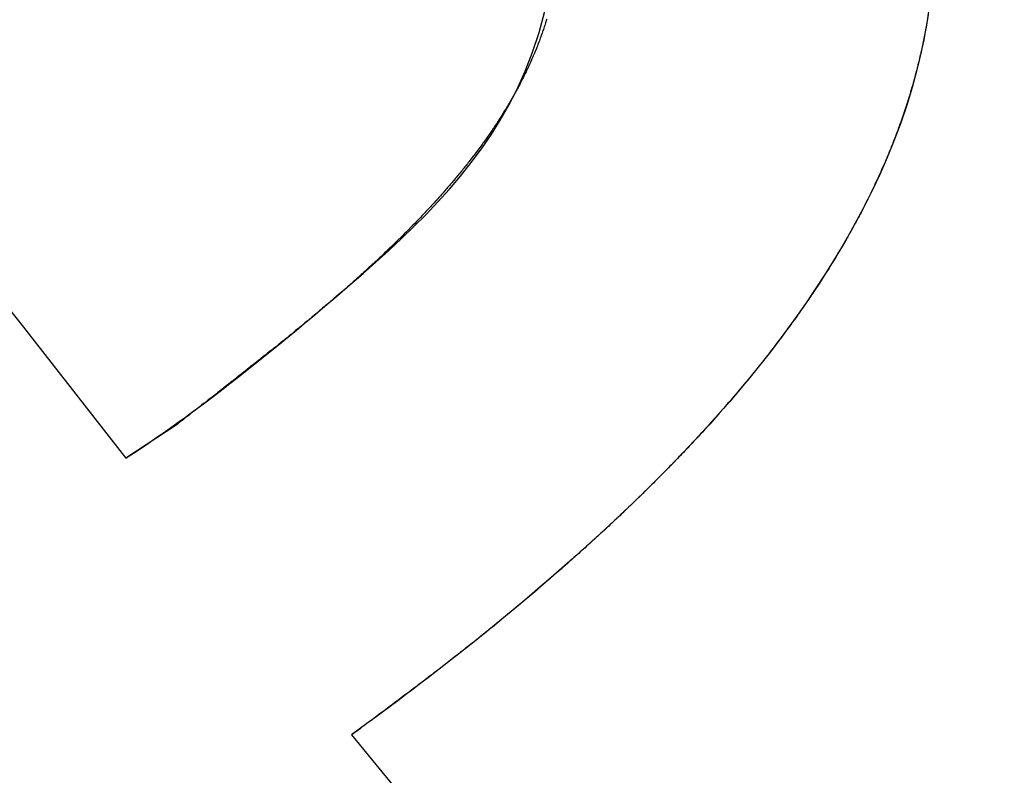
# Model space of a CAD drawing. Units: millimetres. Extents: x 0 to 420, y 0 to 297.
# Drawn here: x 92 to 92, y 190 to 191 of the extents above; entities that cross this region are included whole.
import ezdxf

# ---------------------------------------------------------------- set-up
doc = ezdxf.new("R2010")
doc.units = ezdxf.units.MM
doc.header["$LTSCALE"] = 23.1
doc.linetypes.add('HIDDEN', pattern=[0.2, 0.1, -0.1])
doc.layers.add('7_ALL_FEATURES', color=7, linetype='CONTINUOUS')

msp = doc.modelspace()

# ---------------------------------------------------------------- linework, layer by layer
at = {"layer": '7_ALL_FEATURES', "color": 8, "linetype": 'HIDDEN'}
for p, q in [((92.17721, 190.85757), (92.17667, 190.85412)), ((91.96773, 190.85097), (91.9675, 190.85029)), ((91.96796, 190.85164), (91.96773, 190.85097)), ((91.96818, 190.85239), (91.96796, 190.85164)), ((91.96841, 190.85307), (91.96818, 190.85239)), ((91.96862, 190.85374), (91.96841, 190.85307)), ((91.96884, 190.85449), (91.96862, 190.85374)), ((91.96905, 190.85517), (91.96884, 190.85449)), ((92.17628, 190.85187), (92.17607, 190.85067)), ((92.17667, 190.85412), (92.17628, 190.85187)), ((91.96631, 190.84677), (91.96582, 190.84542)), ((91.96655, 190.84744), (91.96631, 190.84677)), ((91.96679, 190.84819), (91.96655, 190.84744)), ((91.96703, 190.84887), (91.96679, 190.84819)), ((91.96727, 190.84954), (91.96703, 190.84887)), ((91.9675, 190.85029), (91.96727, 190.84954)), ((92.17522, 190.84609), (92.17499, 190.84497)), ((92.17544, 190.84722), (92.17522, 190.84609)), ((92.17565, 190.84842), (92.17544, 190.84722)), ((92.17607, 190.85067), (92.17565, 190.84842)), ((91.964, 190.84054), (91.96346, 190.83919)), ((91.96427, 190.84129), (91.964, 190.84054)), ((91.9648, 190.84264), (91.96427, 190.84129)), ((91.96505, 190.84332), (91.9648, 190.84264)), ((91.96532, 190.84399), (91.96505, 190.84332)), ((91.96556, 190.84467), (91.96532, 190.84399)), ((91.96582, 190.84542), (91.96556, 190.84467)), ((92.17476, 190.84377), (92.17379, 190.83919)), ((92.17499, 190.84497), (92.17476, 190.84377)), ((91.96177, 190.83514), (91.96148, 190.83447)), ((91.96206, 190.83582), (91.96177, 190.83514)), ((91.96235, 190.83649), (91.96206, 190.83582)), ((91.96262, 190.83717), (91.96235, 190.83649)), ((91.96291, 190.83784), (91.96262, 190.83717)), ((91.96346, 190.83919), (91.96291, 190.83784)), ((92.17302, 190.83582), (92.17275, 190.83469)), ((92.17328, 190.83694), (92.17302, 190.83582)), ((92.17354, 190.83807), (92.17328, 190.83694)), ((92.17379, 190.83919), (92.17354, 190.83807)), ((91.95938, 190.82974), (91.95907, 190.82907)), ((91.95968, 190.83042), (91.95938, 190.82974)), ((91.95999, 190.83109), (91.95968, 190.83042)), ((91.96119, 190.83379), (91.95999, 190.83109)), ((91.96148, 190.83447), (91.96119, 190.83379)), ((92.17166, 190.83012), (92.17137, 190.82899)), ((92.17221, 190.83237), (92.17166, 190.83012)), ((92.17248, 190.83349), (92.17221, 190.83237)), ((92.17275, 190.83469), (92.17248, 190.83349)), ((91.95684, 190.82442), (91.95618, 190.82307)), ((91.95749, 190.82577), (91.95684, 190.82442)), ((91.95781, 190.82637), (91.95749, 190.82577)), ((91.95813, 190.82704), (91.95781, 190.82637)), ((91.95876, 190.82839), (91.95813, 190.82704)), ((91.95907, 190.82907), (91.95876, 190.82839)), ((92.17019, 190.82449), (92.16989, 190.82329)), ((92.17049, 190.82562), (92.17019, 190.82449)), ((92.17137, 190.82899), (92.17049, 190.82562)), ((91.95416, 190.81917), (91.95382, 190.81849)), ((91.9545, 190.81984), (91.95416, 190.81917)), ((91.95484, 190.82044), (91.9545, 190.81984)), ((91.95518, 190.82112), (91.95484, 190.82044)), ((91.95551, 190.82179), (91.95518, 190.82112)), ((91.95585, 190.82247), (91.95551, 190.82179)), ((91.95618, 190.82307), (91.95585, 190.82247)), ((92.16863, 190.81879), (92.1683, 190.81774)), ((92.16958, 190.82217), (92.16863, 190.81879)), ((92.16989, 190.82329), (92.16958, 190.82217)), ((91.9517, 190.81467), (91.95098, 190.81332)), ((91.95206, 190.81527), (91.9517, 190.81467)), ((91.95242, 190.81594), (91.95206, 190.81527)), ((91.95277, 190.81654), (91.95242, 190.81594)), ((91.95312, 190.81722), (91.95277, 190.81654)), ((91.95347, 190.81789), (91.95312, 190.81722)), ((91.95382, 190.81849), (91.95347, 190.81789)), ((92.16765, 190.81549), (92.16698, 190.81324)), ((92.16798, 190.81662), (92.16765, 190.81549)), ((92.1683, 190.81774), (92.16798, 190.81662)), ((91.94804, 190.80829), (91.94765, 190.80762)), ((91.94879, 190.80949), (91.94804, 190.80829)), ((91.94915, 190.81017), (91.94879, 190.80949)), ((91.94952, 190.81077), (91.94915, 190.81017)), ((91.9499, 190.81144), (91.94952, 190.81077)), ((91.95026, 190.81204), (91.9499, 190.81144)), ((91.95062, 190.81272), (91.95026, 190.81204)), ((91.95098, 190.81332), (91.95062, 190.81272)), ((92.16557, 190.80874), (92.16522, 190.80769)), ((92.16593, 190.80987), (92.16557, 190.80874)), ((92.16628, 190.81099), (92.16593, 190.80987)), ((92.16663, 190.81212), (92.16628, 190.81099)), ((92.16698, 190.81324), (92.16663, 190.81212)), ((91.94457, 190.80259), (91.94418, 190.80199)), ((91.94496, 190.80327), (91.94457, 190.80259)), ((91.94574, 190.80447), (91.94496, 190.80327)), ((91.94613, 190.80514), (91.94574, 190.80447)), ((91.9469, 190.80634), (91.94613, 190.80514)), ((91.94728, 190.80702), (91.9469, 190.80634)), ((91.94765, 190.80762), (91.94728, 190.80702)), ((92.16374, 190.80319), (92.16337, 190.80214)), ((92.16412, 190.80432), (92.16374, 190.80319)), ((92.16522, 190.80769), (92.16412, 190.80432)), ((91.94178, 190.79824), (91.94097, 190.79704)), ((91.94219, 190.79892), (91.94178, 190.79824)), ((91.94258, 190.79952), (91.94219, 190.79892)), ((91.94299, 190.80012), (91.94258, 190.79952)), ((91.94339, 190.80072), (91.94299, 190.80012)), ((91.94378, 190.80139), (91.94339, 190.80072)), ((91.94418, 190.80199), (91.94378, 190.80139)), ((92.16182, 190.79772), (92.16142, 190.79659)), ((92.16221, 190.79884), (92.16182, 190.79772)), ((92.1626, 190.79989), (92.16221, 190.79884)), ((92.16299, 190.80102), (92.1626, 190.79989)), ((92.16337, 190.80214), (92.16299, 190.80102)), ((91.93892, 190.79397), (91.9364, 190.79037)), ((91.93933, 190.79457), (91.93892, 190.79397)), ((91.93974, 190.79524), (91.93933, 190.79457)), ((91.94015, 190.79584), (91.93974, 190.79524)), ((91.94056, 190.79644), (91.94015, 190.79584)), ((91.94097, 190.79704), (91.94056, 190.79644)), ((92.15979, 190.79224), (92.15938, 190.79112)), ((92.1602, 190.79329), (92.15979, 190.79224)), ((92.16062, 190.79442), (92.1602, 190.79329)), ((92.16102, 190.79554), (92.16062, 190.79442)), ((92.16142, 190.79659), (92.16102, 190.79554)), ((91.93382, 190.78677), (91.93252, 190.78497)), ((91.93425, 190.78737), (91.93382, 190.78677)), ((91.93469, 190.78797), (91.93425, 190.78737)), ((91.9364, 190.79037), (91.93469, 190.78797)), ((92.15768, 190.78677), (92.15725, 190.78572)), ((92.15811, 190.78789), (92.15768, 190.78677)), ((92.15854, 190.78894), (92.15811, 190.78789)), ((92.15896, 190.79007), (92.15854, 190.78894)), ((92.15938, 190.79112), (92.15896, 190.79007)), ((91.92987, 190.78144), (91.92942, 190.78084)), ((91.93164, 190.78384), (91.92987, 190.78144)), ((91.93208, 190.78437), (91.93164, 190.78384)), ((91.93252, 190.78497), (91.93208, 190.78437)), ((92.15548, 190.78137), (92.15503, 190.78032)), ((92.15593, 190.78249), (92.15548, 190.78137)), ((92.15681, 190.78459), (92.15593, 190.78249)), ((92.15725, 190.78572), (92.15681, 190.78459)), ((91.92581, 190.77619), (91.92536, 190.77567)), ((91.92627, 190.77679), (91.92581, 190.77619)), ((91.92672, 190.77739), (91.92627, 190.77679)), ((91.92718, 190.77792), (91.92672, 190.77739)), ((91.92898, 190.78032), (91.92718, 190.77792)), ((91.92942, 190.78084), (91.92898, 190.78032)), ((92.15319, 190.77597), (92.15273, 190.77492)), ((92.15366, 190.77709), (92.15319, 190.77597)), ((92.15412, 190.77814), (92.15366, 190.77709)), ((92.15458, 190.77919), (92.15412, 190.77814)), ((92.15503, 190.78032), (92.15458, 190.77919)), ((91.92119, 190.77049), (91.92072, 190.76989)), ((91.92166, 190.77102), (91.92119, 190.77049)), ((91.92259, 190.77222), (91.92166, 190.77102)), ((91.92305, 190.77274), (91.92259, 190.77222)), ((91.92351, 190.77334), (91.92305, 190.77274)), ((91.92398, 190.77394), (91.92351, 190.77334)), ((91.92443, 190.77447), (91.92398, 190.77394)), ((91.9249, 190.77507), (91.92443, 190.77447)), ((91.92536, 190.77567), (91.9249, 190.77507)), ((92.15083, 190.77064), (92.14937, 190.76749)), ((92.15131, 190.77169), (92.15083, 190.77064)), ((92.15178, 190.77282), (92.15131, 190.77169)), ((92.15273, 190.77492), (92.15178, 190.77282)), ((91.91693, 190.76539), (91.91645, 190.76487)), ((91.91741, 190.76599), (91.91693, 190.76539)), ((91.91789, 190.76652), (91.91741, 190.76599)), ((91.91836, 190.76712), (91.91789, 190.76652)), ((91.91883, 190.76764), (91.91836, 190.76712)), ((91.9193, 190.76824), (91.91883, 190.76764)), ((91.91978, 190.76877), (91.9193, 190.76824)), ((91.92025, 190.76937), (91.91978, 190.76877)), ((91.92072, 190.76989), (91.92025, 190.76937)), ((92.14838, 190.76539), (92.14788, 190.76427)), ((92.14937, 190.76749), (92.14838, 190.76539)), ((91.91259, 190.76037), (91.91162, 190.75932)), ((91.91308, 190.76097), (91.91259, 190.76037)), ((91.91356, 190.76149), (91.91308, 190.76097)), ((91.91405, 190.76209), (91.91356, 190.76149)), ((91.91453, 190.76262), (91.91405, 190.76209)), ((91.91501, 190.76314), (91.91453, 190.76262)), ((91.91549, 190.76374), (91.91501, 190.76314)), ((91.91597, 190.76427), (91.91549, 190.76374)), ((91.91645, 190.76487), (91.91597, 190.76427)), ((92.14586, 190.76007), (92.1443, 190.75692)), ((92.14688, 190.76217), (92.14586, 190.76007)), ((92.14788, 190.76427), (92.14688, 190.76217)), ((91.90718, 190.75437), (91.90619, 190.75332)), ((91.90768, 190.75489), (91.90718, 190.75437)), ((91.90817, 190.75549), (91.90768, 190.75489)), ((91.90867, 190.75602), (91.90817, 190.75549)), ((91.90916, 190.75654), (91.90867, 190.75602)), ((91.90965, 190.75707), (91.90916, 190.75654)), ((91.91015, 190.75767), (91.90965, 190.75707)), ((91.91063, 190.75819), (91.91015, 190.75767)), ((91.91113, 190.75872), (91.91063, 190.75819)), ((91.91162, 190.75932), (91.91113, 190.75872)), ((92.14378, 190.75594), (92.14273, 190.75384)), ((92.1443, 190.75692), (92.14378, 190.75594)), ((91.90217, 190.74897), (91.90166, 190.74844)), ((91.90267, 190.74949), (91.90217, 190.74897)), ((91.90317, 190.75009), (91.90267, 190.74949)), ((91.90368, 190.75062), (91.90317, 190.75009)), ((91.90469, 190.75167), (91.90368, 190.75062)), ((91.90518, 190.75219), (91.90469, 190.75167)), ((91.90568, 190.75272), (91.90518, 190.75219)), ((91.90619, 190.75332), (91.90568, 190.75272)), ((92.14058, 190.74964), (92.14004, 190.74867)), ((92.14112, 190.75069), (92.14058, 190.74964)), ((92.14166, 190.75174), (92.14112, 190.75069)), ((92.1422, 190.75279), (92.14166, 190.75174)), ((92.14273, 190.75384), (92.1422, 190.75279)), ((91.89707, 190.74364), (91.89604, 190.74259)), ((91.89809, 190.74469), (91.89707, 190.74364)), ((91.8986, 190.74529), (91.89809, 190.74469)), ((91.89912, 190.74582), (91.8986, 190.74529)), ((91.89963, 190.74634), (91.89912, 190.74582)), ((91.90013, 190.74687), (91.89963, 190.74634)), ((91.90115, 190.74792), (91.90013, 190.74687)), ((91.90166, 190.74844), (91.90115, 190.74792)), ((92.13728, 190.74349), (92.13672, 190.74244)), ((92.13784, 190.74454), (92.13728, 190.74349)), ((92.13839, 190.74552), (92.13784, 190.74454)), ((92.13894, 190.74657), (92.13839, 190.74552)), ((92.1395, 190.74762), (92.13894, 190.74657)), ((92.14004, 190.74867), (92.1395, 190.74762)), ((91.8919, 190.73839), (91.89138, 190.73794)), ((91.89242, 190.73892), (91.8919, 190.73839)), ((91.89294, 190.73944), (91.89242, 190.73892)), ((91.89553, 190.74207), (91.89294, 190.73944)), ((91.89604, 190.74259), (91.89553, 190.74207)), ((92.13446, 190.73839), (92.13389, 190.73734)), ((92.13503, 190.73937), (92.13446, 190.73839)), ((92.1356, 190.74042), (92.13503, 190.73937)), ((92.13616, 190.74147), (92.1356, 190.74042)), ((92.13672, 190.74244), (92.13616, 190.74147)), ((91.88613, 190.73277), (91.8856, 190.73224)), ((91.88666, 190.73329), (91.88613, 190.73277)), ((91.88718, 190.73374), (91.88666, 190.73329)), ((91.88771, 190.73427), (91.88718, 190.73374)), ((91.88981, 190.73637), (91.88771, 190.73427)), ((91.89033, 190.73689), (91.88981, 190.73637)), ((91.89138, 190.73794), (91.89033, 190.73689)), ((92.13156, 190.73329), (92.13098, 190.73232)), ((92.13215, 190.73434), (92.13156, 190.73329)), ((92.13273, 190.73532), (92.13215, 190.73434)), ((92.13331, 190.73637), (92.13273, 190.73532)), ((92.13389, 190.73734), (92.13331, 190.73637)), ((91.88081, 190.72767), (91.87975, 190.72662)), ((91.88135, 190.72812), (91.88081, 190.72767)), ((91.88348, 190.73022), (91.88135, 190.72812)), ((91.88401, 190.73067), (91.88348, 190.73022)), ((91.88507, 190.73172), (91.88401, 190.73067)), ((91.8856, 190.73224), (91.88507, 190.73172)), ((92.12921, 190.72924), (92.12801, 190.72729)), ((92.1298, 190.73029), (92.12921, 190.72924)), ((92.13039, 190.73127), (92.1298, 190.73029)), ((92.13098, 190.73232), (92.13039, 190.73127)), ((91.87544, 190.72264), (91.87436, 190.72159)), ((91.87598, 190.72309), (91.87544, 190.72264)), ((91.87706, 190.72414), (91.87598, 190.72309)), ((91.8776, 190.72459), (91.87706, 190.72414)), ((91.87814, 190.72512), (91.8776, 190.72459)), ((91.87868, 190.72564), (91.87814, 190.72512)), ((91.87921, 190.72609), (91.87868, 190.72564)), ((91.87975, 190.72662), (91.87921, 190.72609)), ((92.12498, 190.72227), (92.12437, 190.72129)), ((92.12559, 190.72324), (92.12498, 190.72227)), ((92.1262, 190.72429), (92.12559, 190.72324)), ((92.12681, 190.72527), (92.1262, 190.72429)), ((92.12741, 190.72624), (92.12681, 190.72527)), ((92.12801, 190.72729), (92.12741, 190.72624)), ((91.86893, 190.71664), (91.86839, 190.71612)), ((91.86947, 190.71717), (91.86893, 190.71664)), ((91.87002, 190.71762), (91.86947, 190.71717)), ((91.87056, 190.71814), (91.87002, 190.71762)), ((91.87111, 190.71859), (91.87056, 190.71814)), ((91.87166, 190.71912), (91.87111, 190.71859)), ((91.8722, 190.71964), (91.87166, 190.71912)), ((91.87274, 190.72009), (91.8722, 190.71964)), ((91.87328, 190.72062), (91.87274, 190.72009)), ((91.87382, 190.72114), (91.87328, 190.72062)), ((91.87436, 190.72159), (91.87382, 190.72114)), ((92.12313, 190.71927), (92.12126, 190.71634)), ((92.12375, 190.72032), (92.12313, 190.71927)), ((92.12437, 190.72129), (92.12375, 190.72032)), ((91.86344, 190.71169), (91.8629, 190.71124)), ((91.864, 190.71222), (91.86344, 190.71169)), ((91.86455, 190.71267), (91.864, 190.71222)), ((91.86509, 190.71319), (91.86455, 190.71267)), ((91.86565, 190.71372), (91.86509, 190.71319)), ((91.8662, 190.71417), (91.86565, 190.71372)), ((91.86674, 190.71469), (91.8662, 190.71417)), ((91.86729, 190.71514), (91.86674, 190.71469)), ((91.86784, 190.71567), (91.86729, 190.71514)), ((91.86839, 190.71612), (91.86784, 190.71567)), ((92.11874, 190.71237), (92.11747, 190.71042)), ((92.11937, 190.71342), (92.11874, 190.71237)), ((92.12126, 190.71634), (92.11937, 190.71342)), ((91.85681, 190.70592), (91.85625, 190.70539)), ((91.85737, 190.70637), (91.85681, 190.70592)), ((91.85792, 190.70689), (91.85737, 190.70637)), ((91.85848, 190.70734), (91.85792, 190.70689)), ((91.85903, 190.70779), (91.85848, 190.70734)), ((91.85958, 190.70832), (91.85903, 190.70779)), ((91.86014, 190.70877), (91.85958, 190.70832)), ((91.86069, 190.70929), (91.86014, 190.70877)), ((91.86124, 190.70974), (91.86069, 190.70929)), ((91.86179, 190.71027), (91.86124, 190.70974)), ((91.86235, 190.71072), (91.86179, 190.71027)), ((91.8629, 190.71124), (91.86235, 190.71072)), ((92.11489, 190.70652), (92.11424, 190.70554)), ((92.11747, 190.71042), (92.11489, 190.70652)), ((91.85068, 190.70059), (91.85012, 190.70014)), ((91.85123, 190.70112), (91.85068, 190.70059)), ((91.8518, 190.70157), (91.85123, 190.70112)), ((91.85235, 190.70202), (91.8518, 190.70157)), ((91.85291, 190.70254), (91.85235, 190.70202)), ((91.85347, 190.70299), (91.85291, 190.70254)), ((91.85403, 190.70352), (91.85347, 190.70299)), ((91.85514, 190.70442), (91.85403, 190.70352)), ((91.8557, 190.70494), (91.85514, 190.70442)), ((91.85625, 190.70539), (91.8557, 190.70494)), ((92.11228, 190.70269), (92.1103, 190.69977)), ((92.11293, 190.70367), (92.11228, 190.70269)), ((92.11359, 190.70464), (92.11293, 190.70367)), ((92.11424, 190.70554), (92.11359, 190.70464)), ((91.8445, 190.69534), (91.84394, 190.69489)), ((91.84506, 190.69587), (91.8445, 190.69534)), ((91.84619, 190.69677), (91.84506, 190.69587)), ((91.84675, 190.69729), (91.84619, 190.69677)), ((91.84787, 190.69819), (91.84675, 190.69729)), ((91.84844, 190.69872), (91.84787, 190.69819)), ((91.84899, 190.69917), (91.84844, 190.69872)), ((91.84955, 190.69962), (91.84899, 190.69917)), ((91.85012, 190.70014), (91.84955, 190.69962)), ((92.10763, 190.69594), (92.10695, 190.69497)), ((92.10896, 190.69789), (92.10763, 190.69594)), ((92.10963, 190.69879), (92.10896, 190.69789)), ((92.1103, 190.69977), (92.10963, 190.69879)), ((91.83828, 190.69017), (91.83714, 190.68927)), ((91.83884, 190.69062), (91.83828, 190.69017)), ((91.83941, 190.69114), (91.83884, 190.69062)), ((91.83998, 190.69159), (91.83941, 190.69114)), ((91.84055, 190.69204), (91.83998, 190.69159)), ((91.84111, 190.69257), (91.84055, 190.69204)), ((91.84167, 190.69302), (91.84111, 190.69257)), ((91.84224, 190.69347), (91.84167, 190.69302)), ((91.8428, 190.69392), (91.84224, 190.69347)), ((91.84337, 190.69444), (91.8428, 190.69392)), ((91.84394, 190.69489), (91.84337, 190.69444)), ((92.10425, 190.69122), (92.10288, 190.68927)), ((92.10493, 190.69212), (92.10425, 190.69122)), ((92.10628, 190.69407), (92.10493, 190.69212)), ((92.10695, 190.69497), (92.10628, 190.69407)), ((91.68151, 190.68957), (91.73948, 190.6154)), ((91.83146, 190.68454), (91.82975, 190.68319)), ((91.83203, 190.68507), (91.83146, 190.68454)), ((91.83374, 190.68642), (91.83203, 190.68507)), ((91.83431, 190.68694), (91.83374, 190.68642)), ((91.83487, 190.68739), (91.83431, 190.68694)), ((91.83658, 190.68874), (91.83487, 190.68739)), ((91.83714, 190.68927), (91.83658, 190.68874)), ((92.09943, 190.68462), (92.09873, 190.68364)), ((92.10012, 190.68552), (92.09943, 190.68462)), ((92.10082, 190.68649), (92.10012, 190.68552)), ((92.10151, 190.68739), (92.10082, 190.68649)), ((92.10219, 190.68837), (92.10151, 190.68739)), ((92.10288, 190.68927), (92.10219, 190.68837)), ((91.82517, 190.67944), (91.82459, 190.67899)), ((91.82574, 190.67997), (91.82517, 190.67944)), ((91.82631, 190.68042), (91.82574, 190.67997)), ((91.82689, 190.68087), (91.82631, 190.68042)), ((91.8286, 190.68222), (91.82689, 190.68087)), ((91.82917, 190.68274), (91.8286, 190.68222)), ((91.82975, 190.68319), (91.82917, 190.68274)), ((92.09594, 190.67989), (92.09523, 190.67899)), ((92.09663, 190.68087), (92.09594, 190.67989)), ((92.09734, 190.68177), (92.09663, 190.68087)), ((92.09804, 190.68274), (92.09734, 190.68177)), ((92.09873, 190.68364), (92.09804, 190.68274)), ((91.81828, 190.67397), (91.81771, 190.67344)), ((91.81943, 190.67487), (91.81828, 190.67397)), ((91.82, 190.67532), (91.81943, 190.67487)), ((91.82058, 190.67577), (91.82, 190.67532)), ((91.82115, 190.67622), (91.82058, 190.67577)), ((91.82173, 190.67667), (91.82115, 190.67622)), ((91.8223, 190.67719), (91.82173, 190.67667)), ((91.82288, 190.67764), (91.8223, 190.67719)), ((91.82345, 190.67809), (91.82288, 190.67764)), ((91.82402, 190.67854), (91.82345, 190.67809)), ((91.82459, 190.67899), (91.82402, 190.67854)), ((92.09168, 190.67434), (92.09096, 190.67344)), ((92.0924, 190.67524), (92.09168, 190.67434)), ((92.0931, 190.67622), (92.0924, 190.67524)), ((92.09453, 190.67802), (92.0931, 190.67622)), ((92.09523, 190.67899), (92.09453, 190.67802)), ((91.81253, 190.66932), (91.80906, 190.66662)), ((91.8131, 190.66984), (91.81253, 190.66932)), ((91.81368, 190.67029), (91.8131, 190.66984)), ((91.81425, 190.67074), (91.81368, 190.67029)), ((91.81598, 190.67209), (91.81425, 190.67074)), ((91.81655, 190.67254), (91.81598, 190.67209)), ((91.81771, 190.67344), (91.81655, 190.67254)), ((92.08736, 190.66879), (92.08445, 190.66519)), ((92.08808, 190.66977), (92.08736, 190.66879)), ((92.08881, 190.67067), (92.08808, 190.66977)), ((92.08953, 190.67157), (92.08881, 190.67067)), ((92.09024, 190.67247), (92.08953, 190.67157)), ((92.09096, 190.67344), (92.09024, 190.67247)), ((91.80445, 190.66294), (91.80386, 190.66249)), ((91.80676, 190.66474), (91.80445, 190.66294)), ((91.80734, 190.66527), (91.80676, 190.66474)), ((91.80849, 190.66617), (91.80734, 190.66527)), ((91.80906, 190.66662), (91.80849, 190.66617)), ((92.08372, 190.66422), (92.08151, 190.66152)), ((92.08445, 190.66519), (92.08372, 190.66422)), ((91.79809, 190.65792), (91.7975, 190.65747)), ((91.79924, 190.65882), (91.79809, 190.65792)), ((91.79982, 190.65934), (91.79924, 190.65882)), ((91.80386, 190.66249), (91.79982, 190.65934)), ((92.07855, 190.65792), (92.0778, 190.65702)), ((92.08004, 190.65972), (92.07855, 190.65792)), ((92.08077, 190.66062), (92.08004, 190.65972)), ((92.08151, 190.66152), (92.08077, 190.66062)), ((91.79114, 190.65252), (91.79056, 190.65199)), ((91.79172, 190.65297), (91.79114, 190.65252)), ((91.79403, 190.65477), (91.79172, 190.65297)), ((91.79462, 190.65522), (91.79403, 190.65477)), ((91.7975, 190.65747), (91.79462, 190.65522)), ((92.07406, 190.65252), (92.0733, 190.65162)), ((92.07706, 190.65612), (92.07406, 190.65252)), ((92.0778, 190.65702), (92.07706, 190.65612)), ((91.78418, 190.64704), (91.78245, 190.64569)), ((91.78477, 190.64749), (91.78418, 190.64704)), ((91.78592, 190.64839), (91.78477, 190.64749)), ((91.78651, 190.64884), (91.78592, 190.64839)), ((91.78882, 190.65064), (91.78651, 190.64884)), ((91.7894, 190.65109), (91.78882, 190.65064)), ((91.79056, 190.65199), (91.7894, 190.65109)), ((92.06951, 190.64719), (92.06875, 190.64629)), ((92.07027, 190.64809), (92.06951, 190.64719)), ((92.07104, 190.64899), (92.07027, 190.64809)), ((92.07255, 190.65079), (92.07104, 190.64899)), ((92.0733, 190.65162), (92.07255, 190.65079)), ((91.77781, 190.64202), (91.77665, 190.64112)), ((91.77839, 190.64247), (91.77781, 190.64202)), ((91.78013, 190.64382), (91.77839, 190.64247)), ((91.78071, 190.64434), (91.78013, 190.64382)), ((91.78187, 190.64524), (91.78071, 190.64434)), ((91.78245, 190.64569), (91.78187, 190.64524)), ((92.06492, 190.64194), (92.06337, 190.64014)), ((92.06569, 190.64277), (92.06492, 190.64194)), ((92.06798, 190.64547), (92.06569, 190.64277)), ((92.06875, 190.64629), (92.06798, 190.64547)), ((91.77085, 190.63662), (91.76969, 190.63572)), ((91.77143, 190.63707), (91.77085, 190.63662)), ((91.77259, 190.63797), (91.77143, 190.63707)), ((91.77317, 190.63842), (91.77259, 190.63797)), ((91.77433, 190.63932), (91.77317, 190.63842)), ((91.77491, 190.63977), (91.77433, 190.63932)), ((91.77607, 190.64067), (91.77491, 190.63977)), ((91.77665, 190.64112), (91.77607, 190.64067)), ((92.06027, 190.63669), (92.05949, 190.63579)), ((92.06105, 190.63752), (92.06027, 190.63669)), ((92.06183, 190.63842), (92.06105, 190.63752)), ((92.0626, 190.63932), (92.06183, 190.63842)), ((92.06337, 190.64014), (92.0626, 190.63932)), ((91.76737, 190.63388), (91.73948, 190.6154)), ((91.76795, 190.63437), (91.76737, 190.63384)), ((91.76911, 190.63527), (91.76795, 190.63437)), ((91.76969, 190.63572), (91.76911, 190.63527)), ((92.05558, 190.63144), (92.05479, 190.63062)), ((92.05636, 190.63234), (92.05558, 190.63144)), ((92.05715, 190.63317), (92.05636, 190.63234)), ((92.05793, 190.63407), (92.05715, 190.63317)), ((92.05871, 190.63497), (92.05793, 190.63407)), ((92.05949, 190.63579), (92.05871, 190.63497)), ((92.05083, 190.62627), (92.04924, 190.62462)), ((92.05163, 190.62717), (92.05083, 190.62627)), ((92.05242, 190.62799), (92.05163, 190.62717)), ((92.05321, 190.62889), (92.05242, 190.62799)), ((92.054, 190.62972), (92.05321, 190.62889)), ((92.05479, 190.63062), (92.054, 190.62972)), ((92.04605, 190.62117), (92.04444, 190.61952)), ((92.04685, 190.62207), (92.04605, 190.62117)), ((92.04765, 190.62289), (92.04685, 190.62207)), ((92.04845, 190.62372), (92.04765, 190.62289)), ((92.04924, 190.62462), (92.04845, 190.62372)), ((92.04041, 190.61524), (92.03798, 190.61277)), ((92.04122, 190.61614), (92.04041, 190.61524)), ((92.04203, 190.61697), (92.04122, 190.61614)), ((92.04283, 190.61779), (92.04203, 190.61697)), ((92.04364, 190.61862), (92.04283, 190.61779)), ((92.04444, 190.61952), (92.04364, 190.61862)), ((92.03553, 190.61022), (92.0339, 190.60857)), ((92.03634, 190.61104), (92.03553, 190.61022)), ((92.03716, 190.61187), (92.03634, 190.61104)), ((92.03798, 190.61277), (92.03716, 190.61187)), ((92.03061, 190.60527), (92.02896, 190.60362)), ((92.03143, 190.60609), (92.03061, 190.60527)), ((92.03225, 190.60692), (92.03143, 190.60609)), ((92.03307, 190.60774), (92.03225, 190.60692)), ((92.0339, 190.60857), (92.03307, 190.60774)), ((92.024, 190.59867), (92.02233, 190.59702)), ((92.02482, 190.59949), (92.024, 190.59867)), ((92.02565, 190.60032), (92.02482, 190.59949)), ((92.02648, 190.60107), (92.02565, 190.60032)), ((92.02731, 190.60189), (92.02648, 190.60107)), ((92.02814, 190.60272), (92.02731, 190.60189)), ((92.02896, 190.60362), (92.02814, 190.60272)), ((92.01983, 190.59454), (92.01815, 190.59289)), ((92.02149, 190.59619), (92.01983, 190.59454)), ((92.02233, 190.59702), (92.02149, 190.59619)), ((92.01311, 190.58809), (92.01141, 190.58644)), ((92.01395, 190.58884), (92.01311, 190.58809)), ((92.01479, 190.58967), (92.01395, 190.58884)), ((92.01563, 190.59049), (92.01479, 190.58967)), ((92.01731, 190.59214), (92.01563, 190.59049)), ((92.01815, 190.59289), (92.01731, 190.59214)), ((92.00717, 190.58239), (92.00633, 190.58164)), ((92.00802, 190.58322), (92.00717, 190.58239)), ((92.00888, 190.58404), (92.00802, 190.58322)), ((92.00972, 190.58487), (92.00888, 190.58404)), ((92.01057, 190.58562), (92.00972, 190.58487)), ((92.01141, 190.58644), (92.01057, 190.58562)), ((92.00206, 190.57767), (92.00034, 190.57602)), ((92.00291, 190.57842), (92.00206, 190.57767)), ((92.00377, 190.57924), (92.00291, 190.57842)), ((92.00462, 190.57999), (92.00377, 190.57924)), ((92.00633, 190.58164), (92.00462, 190.57999)), ((91.99604, 190.57212), (91.99518, 190.57129)), ((91.99691, 190.57287), (91.99604, 190.57212)), ((91.99777, 190.57369), (91.99691, 190.57287)), ((91.99862, 190.57444), (91.99777, 190.57369)), ((91.99949, 190.57527), (91.99862, 190.57444)), ((92.00034, 190.57602), (91.99949, 190.57527)), ((91.99, 190.56657), (91.98826, 190.56507)), ((91.99086, 190.56739), (91.99, 190.56657)), ((91.99173, 190.56814), (91.99086, 190.56739)), ((91.99259, 190.56897), (91.99173, 190.56814)), ((91.99346, 190.56972), (91.99259, 190.56897)), ((91.99432, 190.57054), (91.99346, 190.56972)), ((91.99518, 190.57129), (91.99432, 190.57054)), ((91.98391, 190.56117), (91.98303, 190.56034)), ((91.98565, 190.56267), (91.98391, 190.56117)), ((91.98652, 190.56349), (91.98565, 190.56267)), ((91.98739, 190.56424), (91.98652, 190.56349)), ((91.98826, 190.56507), (91.98739, 190.56424)), ((91.97778, 190.55577), (91.9769, 190.55494)), ((91.98041, 190.55802), (91.97778, 190.55577)), ((91.98128, 190.55884), (91.98041, 190.55802)), ((91.98303, 190.56034), (91.98128, 190.55884)), ((91.97339, 190.55187), (91.97074, 190.54962)), ((91.97426, 190.55269), (91.97339, 190.55187)), ((91.9769, 190.55494), (91.97426, 190.55269)), ((91.96985, 190.54879), (91.96454, 190.54429)), ((91.97074, 190.54962), (91.96985, 190.54879)), ((91.96365, 190.54347), (91.94755, 190.52997)), ((91.96454, 190.54429), (91.96365, 190.54347)), ((91.94664, 190.52922), (91.94574, 190.52854)), ((91.94755, 190.52997), (91.94664, 190.52922)), ((91.93942, 190.52329), (91.93851, 190.52262)), ((91.94574, 190.52854), (91.93942, 190.52329)), ((91.93397, 190.51894), (91.93124, 190.51669)), ((91.93488, 190.51962), (91.93397, 190.51894)), ((91.93851, 190.52262), (91.93488, 190.51962)), ((91.92758, 190.51384), (91.92575, 190.51234)), ((91.9285, 190.51452), (91.92758, 190.51384)), ((91.93032, 190.51602), (91.9285, 190.51452)), ((91.93124, 190.51669), (91.93032, 190.51602)), ((91.91933, 190.50732), (91.91841, 190.50657)), ((91.92026, 190.50799), (91.91933, 190.50732)), ((91.92209, 190.50949), (91.92026, 190.50799)), ((91.92301, 190.51017), (91.92209, 190.50949)), ((91.92484, 190.51167), (91.92301, 190.51017)), ((91.92575, 190.51234), (91.92484, 190.51167)), ((91.91288, 190.50229), (91.91196, 190.50154)), ((91.91381, 190.50297), (91.91288, 190.50229)), ((91.91565, 190.50447), (91.91381, 190.50297)), ((91.91657, 190.50514), (91.91565, 190.50447)), ((91.9175, 190.50589), (91.91657, 190.50514)), ((91.91841, 190.50657), (91.9175, 190.50589)), ((91.90548, 190.49659), (91.90456, 190.49584)), ((91.90641, 190.49727), (91.90548, 190.49659)), ((91.90733, 190.49802), (91.90641, 190.49727)), ((91.90826, 190.49869), (91.90733, 190.49802)), ((91.90919, 190.49944), (91.90826, 190.49869)), ((91.91012, 190.50012), (91.90919, 190.49944)), ((91.91104, 190.50087), (91.91012, 190.50012)), ((91.91196, 190.50154), (91.91104, 190.50087)), ((91.89898, 190.49164), (91.89805, 190.49089)), ((91.89991, 190.49232), (91.89898, 190.49164)), ((91.90084, 190.49307), (91.89991, 190.49232)), ((91.90177, 190.49374), (91.90084, 190.49307)), ((91.9027, 190.49449), (91.90177, 190.49374)), ((91.90456, 190.49584), (91.9027, 190.49449)), ((91.89153, 190.48602), (91.89059, 190.48527)), ((91.8934, 190.48737), (91.89153, 190.48602)), ((91.89433, 190.48812), (91.8934, 190.48737)), ((91.89526, 190.48879), (91.89433, 190.48812)), ((91.89619, 190.48954), (91.89526, 190.48879)), ((91.89805, 190.49089), (91.89619, 190.48954)), ((91.88499, 190.48107), (91.88312, 190.47972)), ((91.88593, 190.48182), (91.88499, 190.48107)), ((91.8878, 190.48317), (91.88593, 190.48182)), ((91.88873, 190.48392), (91.8878, 190.48317)), ((91.89059, 190.48527), (91.88873, 190.48392)), ((91.87751, 190.47552), (91.87658, 190.47477)), ((91.87938, 190.47687), (91.87751, 190.47552)), ((91.88032, 190.47762), (91.87938, 190.47687)), ((91.88219, 190.47897), (91.88032, 190.47762)), ((91.88312, 190.47972), (91.88219, 190.47897)), ((91.87001, 190.46989), (91.86814, 190.46854)), ((91.87095, 190.47064), (91.87001, 190.46989)), ((91.87376, 190.47267), (91.87095, 190.47064)), ((91.8747, 190.47342), (91.87376, 190.47267)), ((91.87658, 190.47477), (91.8747, 190.47342)), ((91.86345, 190.46502), (91.86251, 190.46434)), ((91.86252, 190.46434), (92.2269, 190.02343)), ((91.86439, 190.46577), (91.86345, 190.46502)), ((91.8672, 190.46779), (91.86439, 190.46577)), ((91.86814, 190.46854), (91.8672, 190.46779))]:
    msp.add_line(p, q, dxfattribs=at)
for points, knots in [([(91.56541, 190.4992), (91.55295, 190.51223), (91.52252, 190.54565), (91.46366, 190.61969), (91.3937, 190.73511), (91.35665, 190.91715), (91.41684, 191.10473), (91.5538, 191.22376), (91.70073, 191.26674), (91.83475, 191.26696), (91.95838, 191.23557), (92.06536, 191.17489), (92.14167, 191.07356), (92.18135, 190.96041), (92.18253, 190.82822), (92.12047, 190.70288), (92.02732, 190.598), (91.94076, 190.52289), (91.88512, 190.48083), (91.86252, 190.46434)], [0, 0, 0, 0, 0.024355, 0.061086, 0.127807, 0.204967, 0.305429, 0.377282, 0.441569, 0.508364, 0.556072, 0.612868, 0.670883, 0.723386, 0.772789, 0.845416, 0.905833, 0.96212, 1, 1, 1, 1]), ([(91.73948, 190.6154), (91.75419, 190.6251), (91.79364, 190.65307), (91.8692, 190.71524), (91.97475, 190.81087), (91.98757, 191.0122), (91.82351, 191.10771), (91.69027, 191.08624), (91.60871, 191.02484), (91.56962, 190.9315), (91.58405, 190.83017), (91.63198, 190.75144), (91.66666, 190.70857), (91.68151, 190.68957)], [0, 0, 0, 0, 0.04291, 0.118599, 0.240519, 0.382323, 0.536487, 0.628372, 0.701754, 0.776615, 0.864867, 0.940955, 1, 1, 1, 1])]:
    msp.add_open_spline(points, degree=3, knots=knots, dxfattribs=at)

doc.saveas('drawing.dxf')
